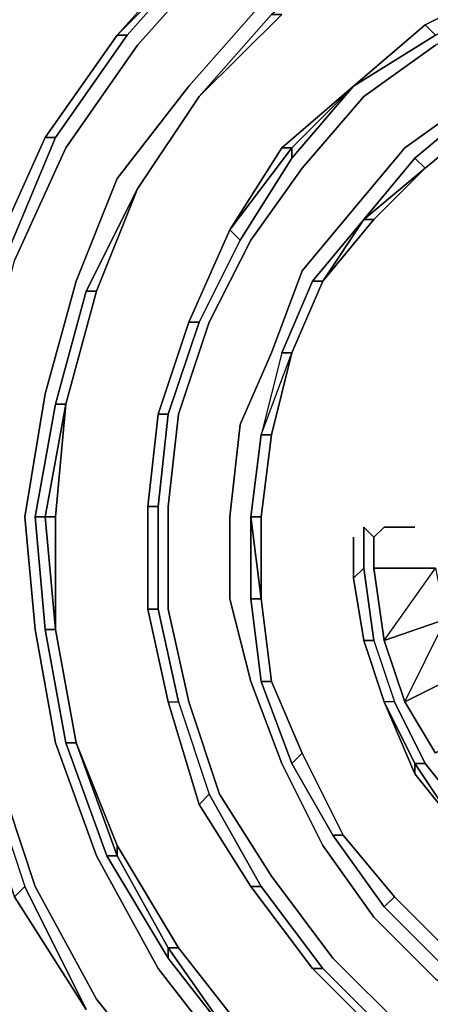
# Model space of a CAD drawing. Units: millimetres. Extents: x 0 to 29.5, y -28.2 to 0.
# Drawn here: x 20.3 to 21.4, y -20.1 to -17.5 of the extents above; entities that cross this region are included whole.
import ezdxf

# ---------------------------------------------------------------- set-up
doc = ezdxf.new("R2010")
doc.units = ezdxf.units.MM
doc.layers.get('0').update_dxf_attribs({"true_color": 0x5890e1})

msp = doc.modelspace()

# ---------------------------------------------------------------- linework, layer by layer
at = {"color": 215}
for points in [[(20.3381, -17.8282), (20.3654, -17.8282), (20.5569, -17.5546), (20.7758, -17.3083), (21.0239, -17.0876), (20.7758, -17.281), (20.5296, -17.5546)], [(20.9692, -20.6482), (20.6938, -20.4019), (20.4749, -20.1283), (20.3107, -19.8273), (20.2013, -19.499), (20.1465, -19.1707), (20.1192, -18.8132), (20.1739, -18.4848), (20.256, -18.1565), (20.3928, -17.8555), (20.5843, -17.5819), (20.8032, -17.3357), (21.0786, -17.1442)], [(21.4343, -17.1989), (21.1881, -17.3357), (21.1881, -17.3083), (21.1881, -17.3357), (21.4343, -17.1989), (21.4343, -17.1715), (21.1881, -17.3083), (20.9418, -17.4999), (20.7485, -17.7187), (20.9692, -17.4999)], [(21.1607, -17.281), (20.9145, -17.4725), (20.7211, -17.6914), (20.5296, -17.9376), (20.4201, -18.2112), (20.3381, -18.5122), (20.2833, -18.8405), (20.3107, -19.1415), (20.3654, -19.4443), (20.4749, -19.7453), (20.639, -20.0462), (20.8306, -20.2925), (21.0786, -20.5113)], [(20.5296, -17.5546), (20.7758, -17.281)], [(21.1607, -17.6914), (21.3796, -17.5546), (21.5985, -17.4451), (21.8174, -17.3631), (21.8174, -17.3357), (22.0636, -17.281), (22.0636, -17.3083), (21.8174, -17.3357), (22.0636, -17.281)], [(20.5296, -17.5546), (20.5569, -17.5546), (20.7758, -17.3083)], [(23.5137, -18.2112), (23.4043, -18.0197), (23.2948, -17.8282), (23.1307, -17.6914), (22.9391, -17.5546), (22.7476, -17.4451), (22.5287, -17.3904), (22.2825, -17.3357), (22.0636, -17.3631), (21.8174, -17.3904), (21.5985, -17.4725), (21.3796, -17.5819), (21.1881, -17.7187), (21.0239, -17.9103), (20.8871, -18.1018)], [(21.5711, -17.4178), (21.3522, -17.5272), (21.3796, -17.5546), (21.1607, -17.6914)], [(21.5985, -17.4451), (21.3796, -17.5546), (21.3522, -17.5272), (21.5711, -17.4178)], [(21.1607, -17.6914), (21.3796, -17.5546), (21.3522, -17.5272)], [(20.1192, -18.4848), (20.2286, -18.1565), (20.3654, -17.8282), (20.5569, -17.5546), (20.5296, -17.5546)], [(20.5569, -17.5546), (20.3654, -17.8282), (20.3381, -17.8282)], [(21.6806, -17.664), (21.5164, -17.7735), (21.489, -17.7461), (21.5164, -17.7735), (21.6806, -17.664), (21.489, -17.7461), (21.3249, -17.8829)], [(20.9692, -17.8555), (20.9965, -17.8555), (20.8306, -18.0744), (20.9965, -17.8555), (20.9965, -17.8829), (21.1607, -17.6914)], [(21.1607, -17.6914), (20.9692, -17.8555)], [(20.9965, -17.8555), (21.1607, -17.6914)], [(20.9965, -17.8829), (21.1607, -17.6914)], [(21.489, -17.7187), (21.2975, -17.8555), (21.1607, -18.0197), (21.0239, -18.1839)], [(21.3522, -17.9103), (21.5164, -17.7735), (21.489, -17.7461), (21.3249, -17.8829), (21.1881, -18.0471)], [(21.3522, -17.9103), (21.3249, -17.8829), (21.489, -17.7461)], [(20.3654, -17.8282), (20.2286, -18.1565), (20.2013, -18.1291), (20.2286, -18.1565), (20.1192, -18.4848)], [(20.2286, -18.1565), (20.3654, -17.8282), (20.3381, -17.8282)], [(20.9965, -17.8555), (20.9965, -17.8829), (20.8579, -18.1018), (20.7485, -18.3207), (20.6664, -18.5669), (20.639, -18.8132), (20.6117, -18.8132), (20.639, -18.5669), (20.6664, -18.5669), (20.639, -18.8132), (20.6117, -18.8132)], [(20.7485, -18.3207), (20.8579, -18.1018), (20.8306, -18.0744), (20.9692, -17.8555)], [(21.3522, -17.9103), (21.2154, -18.0471), (21.0786, -18.2112), (21.0513, -18.2112), (21.0786, -18.2112), (21.2154, -18.0471), (21.0786, -18.2112), (21.2154, -18.0471), (21.1881, -18.0471)], [(21.0513, -18.2112), (21.1881, -18.0471), (21.0786, -18.2112)], [(21.1881, -18.0471), (21.2154, -18.0471)], [(20.8871, -18.1018), (20.7758, -18.3207), (20.6938, -18.5669), (20.6664, -18.8132), (20.6664, -19.0868), (20.7211, -19.3348), (20.8032, -19.5811), (20.9418, -19.8)], [(20.8579, -18.1018), (20.7485, -18.3207), (20.7211, -18.3207)], [(20.9692, -19.499), (20.8871, -19.2801), (20.8306, -19.0594), (20.8306, -18.8405), (20.8579, -18.5943), (20.9418, -18.4028), (21.0239, -18.1839)], [(20.4749, -18.2386), (20.3928, -18.5396), (20.3654, -18.5396), (20.4475, -18.2386)], [(20.3654, -18.8405), (20.3928, -18.5396), (20.4749, -18.2386), (20.4475, -18.2386), (20.3654, -18.5396)], [(20.7211, -18.3207), (20.639, -18.5669)], [(20.6664, -18.5669), (20.7485, -18.3207), (20.7211, -18.3207)], [(20.9692, -18.4028), (20.9145, -18.6216), (20.9965, -18.4028)], [(20.3107, -18.8405), (20.3381, -19.1415), (20.3654, -19.1415), (20.3381, -18.8405), (20.3654, -18.8405), (20.3928, -18.5396), (20.3381, -18.8405), (20.3107, -18.8405), (20.3381, -18.8405), (20.3654, -19.1415)], [(20.3928, -18.5396), (20.3654, -18.8405), (20.3654, -19.1415), (20.3381, -18.8405), (20.3654, -18.8405), (20.3654, -19.1415), (20.3381, -19.1415), (20.3107, -18.8405), (20.3381, -19.1415)], [(20.639, -18.5669), (20.6117, -18.8132)], [(20.6117, -19.0868), (20.6664, -19.3348), (20.6117, -19.0868), (20.6117, -18.8132), (20.639, -18.5669), (20.6117, -18.8132), (20.6117, -19.0868), (20.6117, -18.8132), (20.639, -18.8132), (20.6664, -18.5669), (20.639, -18.5669)], [(20.9145, -18.6216), (20.8871, -18.8405), (20.9145, -18.8405)], [(20.9418, -18.6216), (20.9145, -18.8405), (20.9145, -19.0594), (20.8871, -18.8405)], [(20.9145, -18.6216), (20.9418, -18.6216), (20.9145, -18.8405), (20.8871, -18.8405), (20.8871, -19.0594)], [(20.8871, -19.0594), (20.8871, -18.8405), (20.9145, -18.6216)], [(20.6664, -19.3348), (20.6117, -19.0868), (20.639, -19.0868), (20.639, -18.8132)], [(21.2154, -18.9773), (21.2154, -18.9226), (21.2154, -18.8952), (21.1881, -18.8679), (21.1881, -18.8952), (21.1881, -18.9773), (21.1607, -19.0047), (21.1881, -19.1707), (21.1607, -19.0047), (21.1607, -18.95), (21.1607, -19.0047), (21.1607, -18.8952)], [(21.2154, -18.8952), (21.2428, -18.8679), (21.2975, -18.8679), (21.3249, -18.8679)], [(21.1881, -19.1707), (21.2154, -19.1707), (21.1881, -18.9773), (21.2154, -19.1707), (21.2701, -19.3348), (21.3522, -19.499), (21.3249, -19.499), (21.2428, -19.3348)], [(21.1881, -18.9773), (21.2154, -19.1707), (21.1881, -19.1707)], [(21.407, -19.1141), (21.2428, -19.1707), (21.2154, -18.9773), (21.3796, -18.9773), (21.2154, -18.9773)], [(21.2154, -18.9773), (21.2428, -19.1707), (21.2975, -19.3348), (21.3796, -19.4716)], [(21.3796, -18.9773), (21.407, -19.1141), (21.4617, -19.2528), (21.2975, -19.3348), (21.3796, -19.4716)], [(21.1607, -19.0047), (21.1881, -19.1707)], [(20.8871, -19.0594), (20.9145, -19.0594)], [(20.9145, -19.0594), (20.9418, -19.2801)], [(20.9145, -19.0594), (20.9418, -19.2801)], [(20.6664, -19.3348), (20.6938, -19.3348), (20.639, -19.0868)], [(21.5164, -19.3896), (21.3796, -19.4716), (21.2975, -19.3348), (21.2428, -19.1707), (21.407, -19.1141)], [(20.3381, -19.1415), (20.3654, -19.1415)], [(20.3654, -19.1415), (20.4201, -19.4443), (20.3928, -19.4443), (20.3381, -19.1415)], [(20.3654, -19.1415), (20.4201, -19.4443)], [(20.3654, -19.1415), (20.4201, -19.4443)], [(21.1881, -19.1707), (21.2428, -19.3348)], [(21.2154, -19.1707), (21.2701, -19.3348), (21.2428, -19.3348)], [(20.9418, -19.2801), (21.0239, -19.4716), (20.9965, -19.499), (20.9145, -19.2801)], [(21.0239, -19.4716), (20.9418, -19.2801)], [(20.9418, -19.2801), (21.0239, -19.4716)], [(21.0239, -19.4716), (20.9418, -19.2801)], [(20.9418, -19.2801), (21.0239, -19.4716)], [(20.6664, -19.3348), (20.6938, -19.3348), (20.7758, -19.5811), (20.9145, -19.8273), (20.8871, -19.8273), (20.7485, -19.6084), (20.7758, -19.5811), (20.9145, -19.8273), (20.8871, -19.8273), (21.0513, -20.0462), (20.8871, -19.8273)], [(20.6664, -19.3348), (20.7485, -19.6084), (20.8871, -19.8273)], [(20.6938, -19.3348), (20.7758, -19.5811), (20.7485, -19.6084), (20.8871, -19.8273), (20.9145, -19.8273), (20.7758, -19.5811)], [(21.3249, -19.5264), (21.4343, -19.6632), (21.3249, -19.499), (21.3522, -19.499), (21.2701, -19.3348)], [(20.3928, -19.4443), (20.5022, -19.7453), (20.5296, -19.7453), (20.4201, -19.4443), (20.5296, -19.7453), (20.5022, -19.7453)], [(20.4201, -19.4443), (20.5296, -19.7179), (20.6938, -19.9915), (20.6664, -19.9915), (20.5296, -19.7453), (20.5296, -19.7179)], [(20.8871, -20.2377), (20.6938, -19.9915), (20.5296, -19.7179), (20.4201, -19.4443), (20.5296, -19.7179), (20.5296, -19.7453), (20.6664, -19.9915), (20.6664, -20.0189), (20.5022, -19.7453), (20.6664, -20.0189), (20.6664, -19.9915), (20.8579, -20.2651), (20.6664, -19.9915), (20.6938, -19.9915), (20.5296, -19.7179), (20.6938, -19.9915), (20.6664, -19.9915), (20.8579, -20.2651), (20.6664, -20.0189)], [(21.0239, -19.4716), (21.1333, -19.6905), (21.106, -19.6905), (20.9965, -19.499)], [(20.1465, -19.5264), (20.1739, -19.499), (20.2833, -19.8273), (20.4475, -20.1557), (20.256, -19.8547)], [(20.1739, -19.499), (20.2833, -19.8273), (20.256, -19.8547), (20.4475, -20.1557), (20.2833, -19.8273)], [(20.9692, -19.499), (21.0786, -19.7179), (21.2154, -19.9094), (21.3796, -20.0736), (21.5985, -20.2104)], [(21.4343, -19.6632), (21.4617, -19.6358), (21.3522, -19.499)], [(20.1465, -19.5264), (20.256, -19.8547), (20.4475, -20.1557), (20.256, -19.8547)], [(21.106, -19.6905), (21.2428, -19.8821), (21.2701, -19.8547), (21.1333, -19.6905)], [(20.9418, -19.8), (21.106, -20.0189), (21.2975, -20.2104)], [(21.0513, -20.0462), (21.0786, -20.0462), (20.9145, -19.8273)], [(21.2701, -19.8547), (21.4343, -20.0189), (21.407, -20.0462), (21.2428, -19.8821)], [(21.6258, -20.1557), (21.4343, -20.0189), (21.2701, -19.8547)], [(21.2701, -19.8547), (21.4343, -20.0189), (21.407, -20.0462), (21.4343, -20.0189), (21.6258, -20.1557)], [(20.6938, -19.9915), (20.8871, -20.2377), (20.8579, -20.2651)], [(20.8579, -20.2651), (20.8871, -20.2377), (20.6938, -19.9915), (20.8871, -20.2377), (20.8579, -20.2651), (21.0786, -20.484)], [(21.0786, -20.0462), (21.2701, -20.2377), (21.2428, -20.2377)]]:
    msp.add_lwpolyline(points, dxfattribs=at)
for points in [[(20.5296, -17.5546), (20.7758, -17.281), (21.0239, -17.0876), (21.0513, -17.115), (20.7758, -17.3083)], [(20.7758, -17.3083), (20.7758, -17.281), (20.5296, -17.5546), (20.7758, -17.3083)], [(20.7758, -17.3083), (20.5569, -17.5546), (20.5296, -17.5546)], [(20.8032, -17.3357), (20.5843, -17.5819)], [(21.5711, -17.4178), (21.3522, -17.5272)], [(21.3522, -17.5272), (21.5711, -17.4178)], [(20.9145, -17.4725), (20.7211, -17.6914)], [(20.9692, -17.4999), (20.7485, -17.7187)], [(20.7485, -17.7187), (20.9418, -17.4999), (20.9692, -17.4999)], [(20.9418, -17.4999), (20.7485, -17.7187), (20.9692, -17.4999)], [(20.9692, -17.4999), (20.7485, -17.7187)], [(21.3522, -17.5272), (21.1607, -17.6914)], [(21.3522, -17.5272), (21.1607, -17.6914)], [(21.1607, -17.6914), (21.3522, -17.5272)], [(20.3381, -17.8282), (20.5296, -17.5546)], [(20.3381, -17.8282), (20.5296, -17.5546)], [(20.3381, -17.8282), (20.5296, -17.5546)], [(20.3928, -17.8555), (20.5843, -17.5819)], [(21.1881, -17.7187), (21.3796, -17.5819)], [(20.5296, -17.9376), (20.7211, -17.6914)], [(21.1607, -17.6914), (20.9965, -17.8555), (20.9692, -17.8555)], [(20.9692, -17.8555), (21.1607, -17.6914)], [(21.1607, -17.6914), (20.9965, -17.8829), (20.9965, -17.8555)], [(20.7485, -17.7187), (20.5843, -17.965)], [(20.7485, -17.7187), (20.5843, -17.965)], [(20.7485, -17.7187), (20.5843, -17.965)], [(20.7485, -17.7187), (20.5843, -17.965)], [(20.7485, -17.7187), (20.5843, -17.965)], [(21.1881, -17.7187), (21.0239, -17.9103)], [(21.2975, -17.8555), (21.489, -17.7187)], [(21.5164, -17.7735), (21.3522, -17.9103)], [(21.3522, -17.9103), (21.5164, -17.7735)], [(21.5164, -17.7735), (21.3522, -17.9103)], [(20.3381, -17.8282), (20.2013, -18.1291)], [(20.2013, -18.1291), (20.3381, -17.8282)], [(20.2013, -18.1291), (20.3381, -17.8282)], [(20.256, -18.1565), (20.3928, -17.8555)], [(20.8306, -18.0744), (20.9692, -17.8555)], [(20.9965, -17.8555), (20.9692, -17.8555), (20.8306, -18.0744), (20.9965, -17.8555)], [(21.2975, -17.8555), (21.1607, -18.0197)], [(20.8306, -18.0744), (20.8579, -18.1018), (20.9965, -17.8829), (20.8579, -18.1018)], [(21.3522, -17.9103), (21.1881, -18.0471), (21.3249, -17.8829)], [(21.3249, -17.8829), (21.1881, -18.0471), (21.3522, -17.9103)], [(20.8871, -18.1018), (21.0239, -17.9103)], [(21.3522, -17.9103), (21.2154, -18.0471), (21.1881, -18.0471)], [(21.3522, -17.9103), (21.2154, -18.0471)], [(20.4201, -18.2112), (20.5296, -17.9376)], [(20.3928, -18.5396), (20.4749, -18.2386), (20.5843, -17.965), (20.4475, -18.2386), (20.3654, -18.5396)], [(20.5843, -17.965), (20.4475, -18.2386)], [(20.5843, -17.965), (20.4749, -18.2386), (20.4475, -18.2386), (20.4749, -18.2386)], [(20.4749, -18.2386), (20.5843, -17.965)], [(20.5843, -17.965), (20.4749, -18.2386)], [(21.0239, -18.1839), (21.1607, -18.0197)], [(21.0513, -18.2112), (21.1881, -18.0471)], [(21.0786, -18.2112), (21.1881, -18.0471)], [(20.8306, -18.0744), (20.7211, -18.3207)], [(20.7211, -18.3207), (20.8306, -18.0744)], [(20.7211, -18.3207), (20.8306, -18.0744)], [(20.7758, -18.3207), (20.8871, -18.1018)], [(20.9418, -18.4028), (21.0239, -18.1839)], [(20.4201, -18.2112), (20.3381, -18.5122)], [(20.9145, -18.6216), (20.9418, -18.6216), (20.9965, -18.4028), (21.0786, -18.2112), (21.0513, -18.2112), (20.9692, -18.4028)], [(21.0513, -18.2112), (20.9692, -18.4028)], [(21.0786, -18.2112), (20.9965, -18.4028), (20.9692, -18.4028), (20.9965, -18.4028)], [(20.9965, -18.4028), (21.0786, -18.2112)], [(21.0786, -18.2112), (20.9965, -18.4028)], [(20.3928, -18.5396), (20.4749, -18.2386)], [(20.4749, -18.2386), (20.3928, -18.5396)], [(20.7211, -18.3207), (20.7485, -18.3207), (20.6664, -18.5669), (20.639, -18.5669)], [(20.639, -18.5669), (20.7211, -18.3207)], [(20.639, -18.5669), (20.7211, -18.3207)], [(20.6938, -18.5669), (20.7758, -18.3207)], [(20.9418, -18.4028), (20.8579, -18.5943)], [(20.9145, -18.6216), (20.8871, -18.8405), (20.9145, -19.0594), (20.8871, -19.0594), (20.9145, -19.2801), (20.9418, -19.2801), (20.9145, -19.0594), (20.9145, -18.8405), (20.9418, -18.6216), (20.9965, -18.4028), (20.9418, -18.6216), (20.9145, -18.8405), (20.8871, -18.8405)], [(20.9145, -18.6216), (20.9965, -18.4028), (20.9418, -18.6216)], [(20.9692, -18.4028), (20.9145, -18.6216), (20.9965, -18.4028)], [(20.3381, -18.5122), (20.2833, -18.8405)], [(20.3654, -18.5396), (20.3107, -18.8405)], [(20.3654, -18.5396), (20.3107, -18.8405), (20.3381, -18.8405), (20.3928, -18.5396)], [(20.3928, -18.5396), (20.3654, -18.8405), (20.3381, -18.8405)], [(20.6117, -18.8132), (20.639, -18.5669)], [(20.6938, -18.5669), (20.6664, -18.8132)], [(20.8579, -18.5943), (20.8306, -18.8405)], [(20.9145, -18.6216), (20.8871, -18.8405)], [(20.6117, -19.0868), (20.6117, -18.8132)], [(20.6117, -19.0868), (20.6117, -18.8132)], [(20.6117, -19.0868), (20.639, -19.0868), (20.639, -18.8132), (20.639, -19.0868)], [(20.6664, -19.0868), (20.6664, -18.8132)], [(20.3107, -19.1415), (20.2833, -18.8405)], [(20.3654, -18.8405), (20.3654, -19.1415)], [(20.8306, -19.0594), (20.8306, -18.8405)], [(20.9145, -19.0594), (20.8871, -19.0594), (20.8871, -18.8405)], [(20.9145, -18.8405), (20.9145, -19.0594)], [(21.1881, -18.8679), (21.2154, -18.8952)], [(21.1881, -18.8679), (21.1881, -18.8952)], [(21.2428, -18.8679), (21.2154, -18.8952)], [(21.2428, -18.8679), (21.2975, -18.8679)], [(21.3249, -18.8679), (21.2975, -18.8679)], [(21.1607, -18.8952), (21.1607, -19.0047)], [(21.1607, -19.0047), (21.1881, -18.9773), (21.1881, -18.8952), (21.1881, -18.9773)], [(21.2154, -18.9226), (21.2154, -18.8952)], [(21.2154, -18.9773), (21.2154, -18.9226)], [(21.1607, -18.95), (21.1607, -19.0047)], [(21.2154, -18.9773), (21.2428, -19.1707), (21.3796, -18.9773)], [(21.1607, -19.0047), (21.1881, -19.1707)], [(21.1607, -19.0047), (21.1881, -19.1707)], [(20.8306, -19.0594), (20.8871, -19.2801)], [(20.9145, -19.2801), (20.8871, -19.0594)], [(20.9145, -19.0594), (20.9418, -19.2801)], [(20.9145, -19.0594), (20.9418, -19.2801)], [(20.6664, -19.3348), (20.6117, -19.0868)], [(20.6664, -19.3348), (20.6117, -19.0868)], [(20.6664, -19.3348), (20.6938, -19.3348), (20.639, -19.0868), (20.6938, -19.3348), (20.7758, -19.5811), (20.7485, -19.6084)], [(20.6664, -19.0868), (20.7211, -19.3348)], [(21.2975, -19.3348), (21.407, -19.1141), (21.2428, -19.1707), (21.2975, -19.3348)], [(20.3107, -19.1415), (20.3654, -19.4443)], [(20.3928, -19.4443), (20.3381, -19.1415)], [(20.3654, -19.1415), (20.4201, -19.4443)], [(20.3654, -19.1415), (20.4201, -19.4443)], [(20.1465, -19.5264), (20.1739, -19.499), (20.0918, -19.1707), (20.1739, -19.499), (20.2833, -19.8273), (20.256, -19.8547)], [(21.2428, -19.3348), (21.1881, -19.1707)], [(21.1881, -19.1707), (21.2154, -19.1707), (21.2701, -19.3348), (21.2428, -19.3348)], [(21.2428, -19.3348), (21.1881, -19.1707)], [(21.2975, -19.3348), (21.4617, -19.2528)], [(20.8871, -19.2801), (20.9692, -19.499)], [(20.9145, -19.2801), (20.9418, -19.2801)], [(20.9145, -19.2801), (20.9965, -19.499)], [(20.9418, -19.2801), (21.0239, -19.4716)], [(20.7485, -19.6084), (20.6664, -19.3348)], [(20.7485, -19.6084), (20.6664, -19.3348)], [(20.7211, -19.3348), (20.8032, -19.5811)], [(21.2428, -19.3348), (21.3249, -19.499), (21.3249, -19.5264)], [(21.2428, -19.3348), (21.3249, -19.5264), (21.3249, -19.499), (21.4343, -19.6632), (21.3249, -19.499), (21.3522, -19.499), (21.2701, -19.3348)], [(21.3249, -19.5264), (21.2428, -19.3348), (21.3249, -19.499)], [(20.3654, -19.4443), (20.4749, -19.7453)], [(20.3928, -19.4443), (20.4201, -19.4443)], [(20.3928, -19.4443), (20.5022, -19.7453)], [(20.4201, -19.4443), (20.5296, -19.7179), (20.5296, -19.7453)], [(20.9965, -19.499), (21.0239, -19.4716)], [(21.1333, -19.6905), (21.0239, -19.4716), (21.1333, -19.6905), (21.106, -19.6905), (20.9965, -19.499), (21.106, -19.6905)], [(21.0239, -19.4716), (21.1333, -19.6905)], [(21.0239, -19.4716), (21.1333, -19.6905)], [(20.2013, -19.499), (20.3107, -19.8273)], [(20.9692, -19.499), (21.0786, -19.7179)], [(21.4343, -19.6632), (21.4617, -19.6358), (21.3522, -19.499), (21.4617, -19.6358)], [(21.3249, -19.5264), (21.4343, -19.6632)], [(20.8032, -19.5811), (20.9418, -19.8)], [(20.8871, -19.8273), (20.7485, -19.6084)], [(21.106, -19.6905), (21.2428, -19.8821)], [(21.1333, -19.6905), (21.2701, -19.8547)], [(21.1333, -19.6905), (21.2701, -19.8547), (21.2428, -19.8821), (21.2701, -19.8547)], [(21.1333, -19.6905), (21.2701, -19.8547)], [(21.0786, -19.7179), (21.2154, -19.9094)], [(20.4749, -19.7453), (20.639, -20.0462)], [(20.5022, -19.7453), (20.5296, -19.7453), (20.6664, -19.9915), (20.6664, -20.0189)], [(20.9418, -19.8), (21.106, -20.0189)], [(20.4475, -20.1557), (20.2833, -19.8273), (20.256, -19.8547)], [(20.3107, -19.8273), (20.4749, -20.1283)], [(21.0513, -20.0462), (20.8871, -19.8273)], [(21.0513, -20.0462), (20.8871, -19.8273)], [(21.0513, -20.0462), (21.0786, -20.0462), (20.9145, -19.8273), (21.0786, -20.0462)], [(21.4343, -20.0189), (21.2701, -19.8547)], [(21.2701, -19.8547), (21.4343, -20.0189)], [(21.2428, -19.8821), (21.407, -20.0462)], [(21.2154, -19.9094), (21.3796, -20.0736)], [(20.6664, -20.0189), (20.8579, -20.2651)], [(21.2975, -20.2104), (21.106, -20.0189)], [(20.639, -20.0462), (20.8306, -20.2925)], [(21.2428, -20.2377), (21.0513, -20.0462)], [(21.0513, -20.0462), (21.2428, -20.2377)], [(21.2428, -20.2377), (21.0513, -20.0462)], [(21.2428, -20.2377), (21.2701, -20.2377), (21.0786, -20.0462), (21.2701, -20.2377)], [(20.4749, -20.1283), (20.6938, -20.4019)]]:
    msp.add_lwpolyline(points, close=True, dxfattribs=at)

doc.saveas('drawing.dxf')
